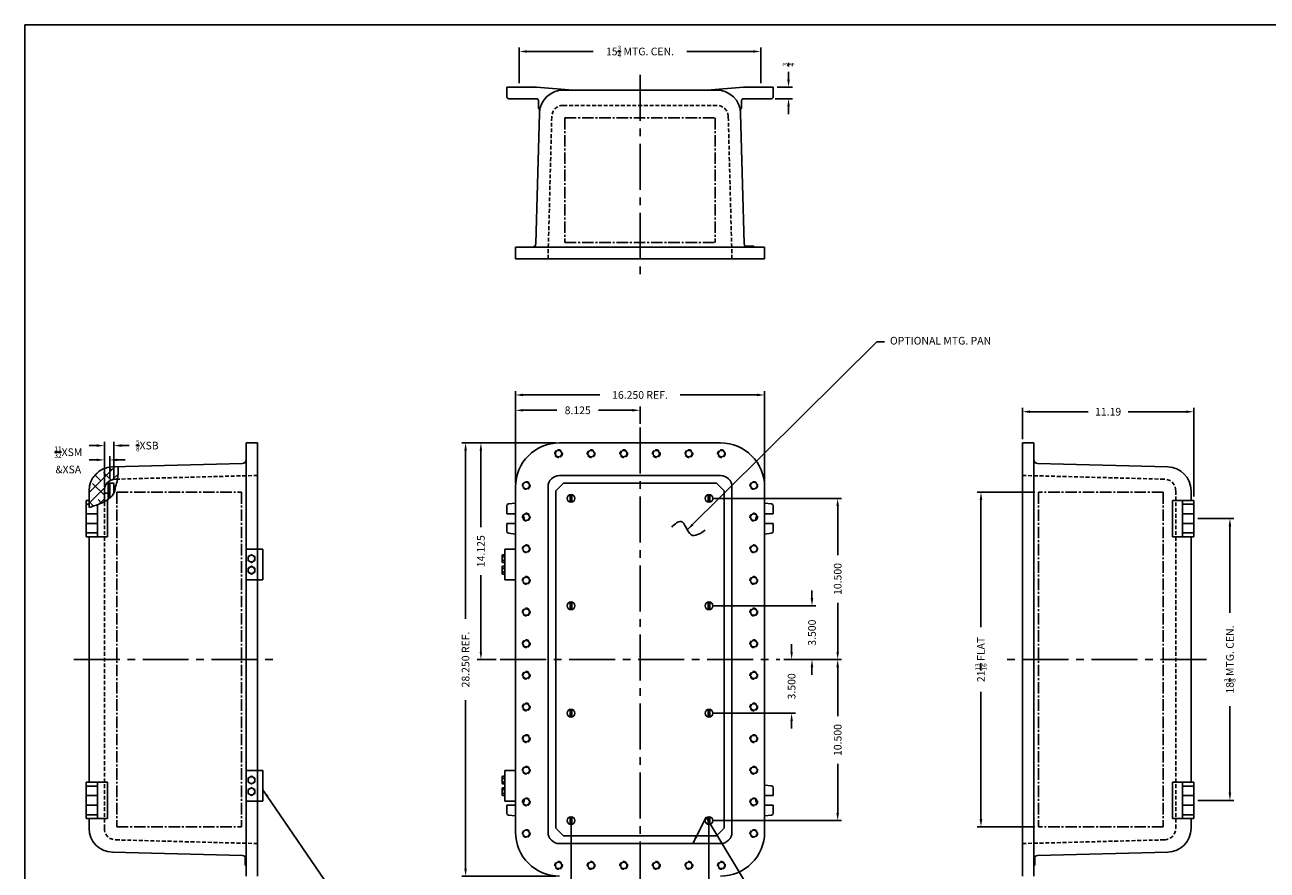
# Model space of a CAD drawing. Extents: x 0 to 126, y 0 to 83.
# Drawn here: x 0 to 81, y 28 to 83 of the extents above; entities that cross this region are included whole.
import ezdxf

# ---------------------------------------------------------------- set-up
doc = ezdxf.new("R2010")
doc.units = 0
doc.header["$MEASUREMENT"] = 0
for name, pattern in [('CENTER2', [1.125, 0.75, -0.125, 0.125, -0.125]), ('DASHED2', [0.375, 0.25, -0.125]), ('HIDDEN', [0.375, 0.25, -0.125])]:
    doc.linetypes.add(name, pattern=pattern)
doc.layers.get('0').update_dxf_attribs({"linetype": 'CONTINUOUS'})
doc.layers.get('DEFPOINTS').update_dxf_attribs({"linetype": 'CONTINUOUS'})
for name, color, linetype in [('AREA FLAT', 6, 'CENTER2'), ('CENTER', 1, 'CENTER2'), ('DIM', 3, 'CONTINUOUS'), ('DRILL', 5, 'CONTINUOUS'), ('DSIZE$0$BORDER', 170, 'CONTINUOUS'), ('HIDDEN', 2, 'HIDDEN'), ('HINGING', 7, 'CONTINUOUS'), ('MTG. PAN', 7, 'CONTINUOUS'), ('TAP', 4, 'DASHED2')]:
    doc.layers.add(name, color=color, linetype=linetype)
doc.styles.add('ROMANS', font='ROMANS.SHX')
doc.dimstyles.new('CAST$0', dxfattribs={"dimscale": 4, "dimtxt": 0.125, "dimasz": 0.125, "dimexe": 0.0625, "dimexo": 0.0625, "dimgap": 0.09, "dimtad": 0, "dimdec": 5, "dimzin": 4, "dimdsep": 46, "dimlunit": 5, "dimtxsty": 'ROMANS', "dimcen": 0.09, "dimadec": 0, "dimazin": 0, "dimtfac": 0.625, "dimtdec": 5, "dimtofl": 0, "dimtmove": 0, "dimatfit": 3, "dimfxl": 0, "dimtolj": 1, "dimtzin": 4, "dimarcsym": 0})
doc.dimstyles.new('MACH2', dxfattribs={"dimscale": 4, "dimtxt": 0.125, "dimasz": 0.125, "dimexe": 0.0625, "dimexo": 0.0625, "dimgap": 0.09, "dimtad": 0, "dimzin": 4, "dimdsep": 46, "dimtxsty": 'ROMANS', "dimcen": 0.09, "dimadec": 0, "dimazin": 0, "dimtfac": 0.625, "dimtofl": 0, "dimtmove": 0, "dimatfit": 3, "dimfxl": 0, "dimtolj": 1, "dimtzin": 4, "dimarcsym": 0})
doc.dimstyles.new('MACH2$0', dxfattribs={"dimscale": 4, "dimtxt": 0.125, "dimasz": 0.125, "dimexe": 0.0625, "dimexo": 0.0625, "dimgap": 0.09, "dimtad": 0, "dimzin": 4, "dimdsep": 46, "dimtxsty": 'ROMANS', "dimcen": 0.09, "dimadec": 0, "dimazin": 0, "dimtfac": 0.625, "dimtofl": 0, "dimtmove": 0, "dimatfit": 3, "dimfxl": 0, "dimtolj": 1, "dimtzin": 4, "dimarcsym": 0})
doc.dimstyles.new('MACH3$0', dxfattribs={"dimscale": 4, "dimtxt": 0.125, "dimasz": 0.125, "dimexe": 0.0625, "dimexo": 0.0625, "dimgap": 0.09, "dimtad": 0, "dimdec": 3, "dimzin": 4, "dimdsep": 46, "dimtxsty": 'ROMANS', "dimcen": 0.09, "dimadec": 0, "dimazin": 0, "dimtfac": 0.625, "dimtdec": 3, "dimtofl": 0, "dimtmove": 0, "dimatfit": 3, "dimfxl": 0, "dimtolj": 1, "dimtzin": 4, "dimarcsym": 0})
doc.dimstyles.new('MACH3$7', dxfattribs={"dimscale": 4, "dimtxt": 0.125, "dimasz": 0.125, "dimexe": 0.0625, "dimexo": 0.0625, "dimgap": 0.09, "dimtad": 0, "dimtih": 1, "dimtoh": 1, "dimdec": 3, "dimzin": 4, "dimdsep": 46, "dimtxsty": 'ROMANS', "dimcen": 0.09, "dimadec": 0, "dimazin": 0, "dimtfac": 0.625, "dimtdec": 3, "dimtofl": 0, "dimtmove": 0, "dimatfit": 3, "dimfxl": 0, "dimtolj": 1, "dimtzin": 4, "dimarcsym": 0})

# ---------------------------------------------------------------- blocks, each defined once
blk = doc.blocks.new('DSIZE')
at = {"layer": 'DSIZE$0$BORDER'}
for q in [(31.625, 20.688), (0, 0)]:
    blk.add_line((0, 20.688), q, dxfattribs=at)
blk = doc.blocks.new('*D2')
at = {"layer": 'DEFPOINTS', "color": 0}
for p in [(40.128, 57.622), (40.128, 56.5), (32.003, 52.625)]:
    blk.add_point(p, dxfattribs=at)
at = {"layer": 'DIM', "color": 0, "lineweight": -2}
for p, q in [((32.003, 52.875), (32.003, 57.872)), ((32.503, 57.622), (34.706, 57.622)), ((39.628, 57.622), (37.426, 57.622)), ((40.128, 56.75), (40.128, 57.872))]:
    blk.add_line(p, q, dxfattribs=at)
at = {"layer": 'DIM', "color": 0}
for points in [[(32.503, 57.706), (32.503, 57.539), (32.003, 57.622)], [(39.628, 57.706), (39.628, 57.539), (40.128, 57.622)]]:
    blk.add_solid(points, dxfattribs=at)
at = {"layer": 'DIM', "color": 0, "insert": (36.066, 57.622), "char_height": 0.5, "attachment_point": 5, "style": 'ROMANS'}
blk.add_mtext('\\A1;8.125', dxfattribs=at)
blk = doc.blocks.new('*D3')
at = {"layer": 'DEFPOINTS', "color": 0}
for p in [(48.253, 58.622), (32.003, 52.625), (48.253, 52.625)]:
    blk.add_point(p, dxfattribs=at)
at = {"layer": 'DIM', "color": 0, "lineweight": -2}
for p, q in [((32.003, 52.875), (32.003, 58.872)), ((32.503, 58.622), (37.518, 58.622)), ((47.753, 58.622), (42.738, 58.622)), ((48.253, 52.875), (48.253, 58.872))]:
    blk.add_line(p, q, dxfattribs=at)
at = {"layer": 'DIM', "color": 0}
for points in [[(32.503, 58.706), (32.503, 58.539), (32.003, 58.622)], [(47.753, 58.706), (47.753, 58.539), (48.253, 58.622)]]:
    blk.add_solid(points, dxfattribs=at)
at = {"layer": 'DIM', "color": 0, "insert": (40.128, 58.622), "char_height": 0.5, "attachment_point": 5, "style": 'ROMANS'}
blk.add_mtext('\\A1;{16.250 REF.}', dxfattribs=at)
blk = doc.blocks.new('*D4')
at = {"layer": 'DEFPOINTS', "color": 0}
for p in [(34.878, 55.5), (29.749, 41.375), (31.003, 41.375)]:
    blk.add_point(p, dxfattribs=at)
at = {"layer": 'DIM', "color": 0, "lineweight": -2}
for p, q in [((34.628, 55.5), (29.499, 55.5)), ((29.749, 55), (29.749, 50)), ((29.749, 41.875), (29.749, 46.875)), ((30.753, 41.375), (29.499, 41.375))]:
    blk.add_line(p, q, dxfattribs=at)
at = {"layer": 'DIM', "color": 0}
for points in [[(29.666, 55), (29.832, 55), (29.749, 55.5)], [(29.666, 41.875), (29.832, 41.875), (29.749, 41.375)]]:
    blk.add_solid(points, dxfattribs=at)
at = {"layer": 'DIM', "color": 0, "insert": (29.749, 48.438), "char_height": 0.5, "attachment_point": 5, "rotation": 90, "style": 'ROMANS'}
blk.add_mtext('\\A1;14.125', dxfattribs=at)
blk = doc.blocks.new('*D5')
at = {"layer": 'DEFPOINTS', "color": 0}
for p in [(28.749, 55.5), (34.878, 55.5), (34.878, 27.25)]:
    blk.add_point(p, dxfattribs=at)
at = {"layer": 'DIM', "color": 0, "lineweight": -2}
for p, q in [((34.628, 55.5), (28.499, 55.5)), ((28.749, 55), (28.749, 44.021)), ((28.749, 27.75), (28.749, 38.729)), ((34.628, 27.25), (28.499, 27.25))]:
    blk.add_line(p, q, dxfattribs=at)
at = {"layer": 'DIM', "color": 0}
for points in [[(28.666, 55), (28.832, 55), (28.749, 55.5)], [(28.666, 27.75), (28.832, 27.75), (28.749, 27.25)]]:
    blk.add_solid(points, dxfattribs=at)
at = {"layer": 'DIM', "color": 0, "insert": (28.749, 41.375), "char_height": 0.5, "attachment_point": 5, "rotation": 90, "style": 'ROMANS'}
blk.add_mtext('\\A1;{28.250 REF.}', dxfattribs=at)
blk = doc.blocks.new('*D9')
at = {"layer": 'DEFPOINTS', "color": 0}
for p in [(49.253, 41.375), (44.628, 37.875), (50.018, 37.875)]:
    blk.add_point(p, dxfattribs=at)
at = {"layer": 'MTG. PAN', "color": 0, "lineweight": -2}
for p, q in [((50.018, 41.875), (50.018, 42.375)), ((49.503, 41.375), (50.268, 41.375)), ((44.878, 37.875), (50.268, 37.875)), ((50.018, 37.375), (50.018, 36.875))]:
    blk.add_line(p, q, dxfattribs=at)
at = {"layer": 'MTG. PAN', "color": 0}
for points in [[(49.935, 41.875), (50.101, 41.875), (50.018, 41.375)], [(49.935, 37.375), (50.101, 37.375), (50.018, 37.875)]]:
    blk.add_solid(points, dxfattribs=at)
at = {"layer": 'MTG. PAN', "color": 0, "insert": (50.018, 39.625), "char_height": 0.5, "attachment_point": 5, "rotation": 90, "style": 'ROMANS'}
blk.add_mtext('\\A1;3.500', dxfattribs=at)
blk = doc.blocks.new('*D10')
at = {"layer": 'DEFPOINTS', "color": 0}
for p in [(44.628, 51.875), (53.023, 51.875), (49.253, 41.375)]:
    blk.add_point(p, dxfattribs=at)
at = {"layer": 'MTG. PAN', "color": 0, "lineweight": -2}
for p, q in [((44.878, 51.875), (53.273, 51.875)), ((53.023, 51.375), (53.023, 48.187)), ((53.023, 41.875), (53.023, 45.063)), ((49.503, 41.375), (53.273, 41.375))]:
    blk.add_line(p, q, dxfattribs=at)
at = {"layer": 'MTG. PAN', "color": 0}
for points in [[(52.939, 51.375), (53.106, 51.375), (53.023, 51.875)], [(52.939, 41.875), (53.106, 41.875), (53.023, 41.375)]]:
    blk.add_solid(points, dxfattribs=at)
at = {"layer": 'MTG. PAN', "color": 0, "insert": (53.023, 46.625), "char_height": 0.5, "attachment_point": 5, "rotation": 90, "style": 'ROMANS'}
blk.add_mtext('\\A1;10.500', dxfattribs=at)
blk = doc.blocks.new('*D11')
at = {"layer": 'DEFPOINTS', "color": 0}
for p in [(44.628, 44.875), (51.346, 44.875), (49.253, 41.375)]:
    blk.add_point(p, dxfattribs=at)
at = {"layer": 'MTG. PAN', "color": 0, "lineweight": -2}
for p, q in [((51.346, 45.375), (51.346, 45.875)), ((44.878, 44.875), (51.596, 44.875)), ((49.503, 41.375), (51.596, 41.375)), ((51.346, 40.875), (51.346, 40.375))]:
    blk.add_line(p, q, dxfattribs=at)
at = {"layer": 'MTG. PAN', "color": 0}
for points in [[(51.263, 45.375), (51.429, 45.375), (51.346, 44.875)], [(51.263, 40.875), (51.429, 40.875), (51.346, 41.375)]]:
    blk.add_solid(points, dxfattribs=at)
at = {"layer": 'MTG. PAN', "color": 0, "insert": (51.346, 43.125), "char_height": 0.5, "attachment_point": 5, "rotation": 90, "style": 'ROMANS'}
blk.add_mtext('\\A1;3.500', dxfattribs=at)
blk = doc.blocks.new('*D12')
at = {"layer": 'DEFPOINTS', "color": 0}
for p in [(44.628, 30.875), (40.128, 26.25), (44.628, 25.393)]:
    blk.add_point(p, dxfattribs=at)
at = {"layer": 'MTG. PAN', "color": 0, "lineweight": -2}
for p, q in [((44.628, 30.625), (44.628, 25.143)), ((40.128, 26), (40.128, 25.143)), ((40.628, 25.393), (41.018, 25.393)), ((44.128, 25.393), (43.738, 25.393))]:
    blk.add_line(p, q, dxfattribs=at)
at = {"layer": 'MTG. PAN', "color": 0}
for points in [[(40.628, 25.476), (40.628, 25.31), (40.128, 25.393)], [(44.128, 25.476), (44.128, 25.31), (44.628, 25.393)]]:
    blk.add_solid(points, dxfattribs=at)
at = {"layer": 'MTG. PAN', "color": 0, "insert": (42.378, 25.393), "char_height": 0.5, "attachment_point": 5, "style": 'ROMANS'}
blk.add_mtext('\\A1;4.500', dxfattribs=at)
blk = doc.blocks.new('*D13')
at = {"layer": 'DEFPOINTS', "color": 0}
for p in [(35.628, 30.875), (40.128, 26.25), (35.628, 25.393)]:
    blk.add_point(p, dxfattribs=at)
at = {"layer": 'MTG. PAN', "color": 0, "lineweight": -2}
for p, q in [((35.628, 30.625), (35.628, 25.143)), ((40.128, 26), (40.128, 25.143)), ((36.128, 25.393), (36.518, 25.393)), ((39.628, 25.393), (39.238, 25.393))]:
    blk.add_line(p, q, dxfattribs=at)
at = {"layer": 'MTG. PAN', "color": 0}
for points in [[(36.128, 25.476), (36.128, 25.31), (35.628, 25.393)], [(39.628, 25.476), (39.628, 25.31), (40.128, 25.393)]]:
    blk.add_solid(points, dxfattribs=at)
at = {"layer": 'MTG. PAN', "color": 0, "insert": (37.878, 25.393), "char_height": 0.5, "attachment_point": 5, "style": 'ROMANS'}
blk.add_mtext('\\A1;4.500', dxfattribs=at)
blk = doc.blocks.new('*D14')
at = {"layer": 'DEFPOINTS', "color": 0}
for p in [(49.253, 41.375), (44.628, 30.875), (53.023, 30.875)]:
    blk.add_point(p, dxfattribs=at)
at = {"layer": 'MTG. PAN', "color": 0, "lineweight": -2}
for p, q in [((49.503, 41.375), (53.273, 41.375)), ((53.023, 40.875), (53.023, 37.687)), ((53.023, 31.375), (53.023, 34.563)), ((44.878, 30.875), (53.273, 30.875))]:
    blk.add_line(p, q, dxfattribs=at)
at = {"layer": 'MTG. PAN', "color": 0}
for points in [[(52.939, 40.875), (53.106, 40.875), (53.023, 41.375)], [(52.939, 31.375), (53.106, 31.375), (53.023, 30.875)]]:
    blk.add_solid(points, dxfattribs=at)
at = {"layer": 'MTG. PAN', "color": 0, "insert": (53.023, 36.125), "char_height": 0.5, "attachment_point": 5, "rotation": 90, "style": 'ROMANS'}
blk.add_mtext('\\A1;10.500', dxfattribs=at)
blk = doc.blocks.new('*D18')
at = {"layer": 'DEFPOINTS', "color": 0}
for p in [(76.259, 50.562), (78.61, 50.562), (76.259, 32.188)]:
    blk.add_point(p, dxfattribs=at)
at = {"layer": 'DIM', "color": 0, "lineweight": -2}
for p, q in [((76.509, 50.562), (78.86, 50.562)), ((78.61, 50.062), (78.61, 44.421)), ((78.61, 32.688), (78.61, 38.329)), ((76.509, 32.188), (78.86, 32.188))]:
    blk.add_line(p, q, dxfattribs=at)
at = {"layer": 'DIM', "color": 0}
for points in [[(78.527, 50.062), (78.694, 50.062), (78.61, 50.562)], [(78.527, 32.688), (78.694, 32.688), (78.61, 32.188)]]:
    blk.add_solid(points, dxfattribs=at)
at = {"layer": 'DIM', "color": 0, "insert": (78.61, 41.375), "char_height": 0.5, "attachment_point": 5, "rotation": 90, "style": 'ROMANS'}
blk.add_mtext('\\A1;18{\\H0.625000x;\\S3/8;} MTG. CEN.', dxfattribs=at)
blk = doc.blocks.new('*D19')
at = {"layer": 'AREA FLAT', "color": 0, "linetype": 'Continuous', "lineweight": -2}
for p, q in [((65.884, 52.281), (62.121, 52.281)), ((62.371, 51.781), (62.371, 43.488)), ((62.371, 30.969), (62.371, 39.262)), ((65.884, 30.469), (62.121, 30.469))]:
    blk.add_line(p, q, dxfattribs=at)
at = {"layer": 'AREA FLAT', "color": 0, "linetype": 'Continuous'}
for points in [[(62.288, 51.781), (62.455, 51.781), (62.371, 52.281)], [(62.288, 30.969), (62.455, 30.969), (62.371, 30.469)]]:
    blk.add_solid(points, dxfattribs=at)
at = {"layer": 'DEFPOINTS', "color": 0, "linetype": 'Continuous'}
for p in [(62.371, 52.281), (66.134, 52.281), (66.134, 30.469)]:
    blk.add_point(p, dxfattribs=at)
at = {"layer": 'AREA FLAT', "color": 0, "linetype": 'Continuous', "insert": (62.371, 41.375), "char_height": 0.5, "attachment_point": 5, "rotation": 90, "style": 'ROMANS'}
blk.add_mtext('\\A1;21{\\H0.625000x;\\S13/16;} FLAT', dxfattribs=at)
blk = doc.blocks.new('*D20')
at = {"layer": 'DEFPOINTS', "color": 0}
for p in [(76.259, 57.528), (65.071, 55.5), (76.259, 51.75)]:
    blk.add_point(p, dxfattribs=at)
at = {"layer": 'DIM', "color": 0, "lineweight": -2}
for p, q in [((65.071, 55.75), (65.071, 57.778)), ((76.259, 52), (76.259, 57.778)), ((65.571, 57.528), (69.352, 57.528)), ((75.759, 57.528), (71.977, 57.528))]:
    blk.add_line(p, q, dxfattribs=at)
at = {"layer": 'DIM', "color": 0}
for points in [[(65.571, 57.612), (65.571, 57.445), (65.071, 57.528)], [(75.759, 57.612), (75.759, 57.445), (76.259, 57.528)]]:
    blk.add_solid(points, dxfattribs=at)
at = {"layer": 'DIM', "color": 0, "insert": (70.665, 57.528), "char_height": 0.5, "attachment_point": 5, "style": 'ROMANS'}
blk.add_mtext('\\A1;11.19', dxfattribs=at)
blk = doc.blocks.new('*D21')
at = {"layer": 'DEFPOINTS', "color": 0}
for p in [(48.003, 81.014), (32.253, 78.688), (48.003, 78.688)]:
    blk.add_point(p, dxfattribs=at)
at = {"layer": 'DIM', "color": 0, "lineweight": -2}
for p, q in [((32.253, 78.938), (32.253, 81.264)), ((48.003, 78.938), (48.003, 81.264)), ((32.753, 81.014), (37.075, 81.014)), ((47.503, 81.014), (43.182, 81.014))]:
    blk.add_line(p, q, dxfattribs=at)
at = {"layer": 'DIM', "color": 0}
for points in [[(32.753, 81.097), (32.753, 80.931), (32.253, 81.014)], [(47.503, 81.097), (47.503, 80.931), (48.003, 81.014)]]:
    blk.add_solid(points, dxfattribs=at)
at = {"layer": 'DIM', "color": 0, "insert": (40.128, 81.014), "char_height": 0.5, "attachment_point": 5, "style": 'ROMANS'}
blk.add_mtext('\\A1;15{\\H0.625000x;\\S3/4;} MTG. CEN.', dxfattribs=at)
blk = doc.blocks.new('*D22')
at = {"layer": 'DEFPOINTS', "color": 0}
for p in [(48.816, 78.688), (49.817, 78.688), (48.691, 77.938)]:
    blk.add_point(p, dxfattribs=at)
at = {"layer": 'DIM', "color": 0, "lineweight": -2}
for p, q in [((49.817, 79.188), (49.817, 79.688)), ((49.066, 78.688), (50.067, 78.688)), ((48.941, 77.938), (50.067, 77.938)), ((49.817, 77.438), (49.817, 76.938))]:
    blk.add_line(p, q, dxfattribs=at)
at = {"layer": 'DIM', "color": 0}
for points in [[(49.734, 79.188), (49.9, 79.188), (49.817, 78.688)], [(49.734, 77.438), (49.9, 77.438), (49.817, 77.938)]]:
    blk.add_solid(points, dxfattribs=at)
at = {"layer": 'DIM', "color": 0, "insert": (49.817, 80.159), "char_height": 0.5, "attachment_point": 5, "rotation": 90, "style": 'ROMANS'}
blk.add_mtext('\\A1;{\\H0.625000x;\\S3/4;}', dxfattribs=at)
blk = doc.blocks.new('*D23')
at = {"layer": 'DEFPOINTS', "color": 0}
for p in [(5.542, 54.388), (5.542, 52.875), (5.186, 52.383)]:
    blk.add_point(p, dxfattribs=at)
at = {"layer": 'MTG. PAN', "color": 0, "lineweight": -2}
for p, q in [((4.686, 54.388), (4.186, 54.388)), ((5.186, 52.633), (5.186, 54.638)), ((5.542, 53.125), (5.542, 54.638)), ((6.042, 54.388), (6.542, 54.388))]:
    blk.add_line(p, q, dxfattribs=at)
at = {"layer": 'MTG. PAN', "color": 0}
for points in [[(4.686, 54.472), (4.686, 54.305), (5.186, 54.388)], [(6.042, 54.472), (6.042, 54.305), (5.542, 54.388)]]:
    blk.add_solid(points, dxfattribs=at)
at = {"layer": 'MTG. PAN', "color": 0, "insert": (2.836, 54.388), "char_height": 0.5, "attachment_point": 5, "style": 'ROMANS'}
blk.add_mtext('\\A1;{\\H0.625000x;\\S11/32;}XSM\\P&XSA', dxfattribs=at)
blk = doc.blocks.new('*D24')
at = {"layer": 'DEFPOINTS', "color": 0}
for p in [(5.811, 55.321), (5.811, 52.875), (5.186, 52.383)]:
    blk.add_point(p, dxfattribs=at)
at = {"layer": 'MTG. PAN', "color": 0, "lineweight": -2}
for p, q in [((4.686, 55.321), (4.186, 55.321)), ((5.186, 52.633), (5.186, 55.571)), ((5.811, 53.125), (5.811, 55.571)), ((6.311, 55.321), (6.811, 55.321))]:
    blk.add_line(p, q, dxfattribs=at)
at = {"layer": 'MTG. PAN', "color": 0}
for points in [[(4.686, 55.405), (4.686, 55.238), (5.186, 55.321)], [(6.311, 55.405), (6.311, 55.238), (5.811, 55.321)]]:
    blk.add_solid(points, dxfattribs=at)
at = {"layer": 'MTG. PAN', "color": 0, "insert": (7.988, 55.321), "char_height": 0.5, "attachment_point": 5, "style": 'ROMANS'}
blk.add_mtext('\\A1;{\\H0.625000x;\\S5/8;}XSB', dxfattribs=at)

msp = doc.modelspace()

# ---------------------------------------------------------------- hatches: boundary and pattern name
at = {"layer": 'AREA FLAT'}
h = msp.add_hatch(dxfattribs=at)
h.set_pattern_fill('ANSI38', color=256, scale=4, style=0)
edge = h.paths.add_edge_path()
edge.add_line((5.916226, 53.132266), (6.04967, 53.13576))
edge.add_spline(control_points=[(6.04967, 53.13576), (6.081363, 53.304669), (6.10363, 53.578059), (6.092398, 53.849437), (6.088254, 53.949549)], knot_values=[2.854397464, 2.854397464, 2.854397464, 2.854397464, 3.36883809, 3.669552867, 3.669552867, 3.669552867, 3.669552867], degree=3, periodic=0)
edge.add_line((6.088254, 53.949549), (5.707457, 53.939578))
edge.add_arc((5.748359, 52.377613), 1.5625, 91.5, 180)
edge.add_line((4.185859, 52.377613), (4.185859, 51.291222))
edge.add_spline(control_points=[(4.185859, 51.291222), (4.402335, 51.352391), (4.745683, 51.449411), (5.070649, 51.596549), (5.185859, 51.660447)], knot_values=[0, 0, 0, 0, 0.673574682, 1.068344097, 1.068344097, 1.068344097, 1.068344097], degree=3, periodic=0)
edge.add_line((5.185859, 51.660447), (5.185859, 52.382523))
edge.add_arc((5.935859, 52.382523), 0.75, 91.5, 180, ccw=False)

# ---------------------------------------------------------------- linework, layer by layer
for p, q in [((31.440937, 78.6875), (31.440937, 78.0625)), ((33.378437, 78.6875), (31.440937, 78.6875)), ((33.378437, 78.6875), (35.753437, 78.5)), ((46.878437, 78.6875), (44.503437, 78.5)), ((46.878437, 78.6875), (48.815937, 78.6875)), ((48.815937, 78.6875), (48.815937, 78.0625)), ((33.378437, 77.9375), (31.565937, 77.9375)), ((33.503437, 77.8125), (33.503437, 77.303532)), ((45.13105, 78.5), (35.125824, 78.5)), ((46.753437, 77.8125), (46.753437, 77.303532)), ((46.878437, 77.9375), (48.690937, 77.9375)), ((33.341673, 68.493456), (33.563859, 76.978401)), ((46.915201, 68.493456), (46.693015, 76.978401)), ((32.003437, 67.5), (32.003437, 68.25)), ((48.253437, 68.25), (32.003437, 68.25)), ((47.543952, 68.3125), (46.999756, 68.3125)), ((47.543952, 68.25), (47.543952, 68.3125)), ((48.253437, 67.5), (48.253437, 68.25)), ((48.253437, 67.5), (32.003437, 67.5)), ((15.185859, 55.5), (14.435859, 55.5)), ((14.435859, 27.25), (14.435859, 55.5)), ((15.185859, 27.25), (15.185859, 55.5)), ((45.378437, 55.5), (34.878437, 55.5)), ((65.071015, 27.25), (65.071015, 55.5)), ((65.071015, 55.5), (65.821015, 55.5)), ((65.821015, 27.25), (65.821015, 55.5)), ((14.192403, 54.161764), (5.707457, 53.939578)), ((66.064471, 54.161764), (74.549417, 53.939578)), ((5.916226, 53.132266), (6.04967, 53.13576)), ((45.378437, 53.375), (34.878437, 53.375)), ((4.185859, 51.291222), (4.185859, 52.377613)), ((5.185859, 51.660447), (5.185859, 52.382523)), ((32.003437, 30.125), (32.003437, 52.625)), ((34.128437, 30.125), (34.128437, 52.625)), ((46.128437, 30.125), (46.128437, 52.625)), ((48.253437, 30.125), (48.253437, 52.625)), ((76.071015, 51.75), (76.071015, 52.377613)), ((3.998359, 49.375), (3.998359, 51.75)), ((4.185859, 51.75), (3.998359, 51.75)), ((4.185859, 51.5), (3.998359, 51.5)), ((4.748359, 49.375), (4.748359, 51.464829)), ((5.382327, 51.75), (5.334062, 51.75)), ((5.382327, 49.375), (5.382327, 51.75)), ((31.440937, 51.389237), (31.440937, 50.875)), ((32.003437, 51.568182), (31.550896, 51.513328)), ((48.253437, 51.568182), (48.705979, 51.513328)), ((48.815937, 51.389237), (48.815937, 50.875)), ((74.874548, 49.375), (74.874548, 51.75)), ((74.874548, 51.75), (76.258515, 51.75)), ((75.508515, 49.375), (75.508515, 51.75)), ((75.508515, 51.5), (76.258515, 51.5)), ((76.258515, 49.375), (76.258515, 51.75)), ((4.748359, 50.875), (3.998359, 50.875)), ((4.748359, 50.25), (3.998359, 50.25)), ((32.003437, 50.875), (31.440937, 50.875)), ((31.440937, 50.25), (31.440937, 49.735763)), ((32.003437, 50.25), (31.440937, 50.25)), ((48.253437, 50.875), (48.815937, 50.875)), ((48.253437, 50.25), (48.815937, 50.25)), ((48.815937, 50.25), (48.815937, 49.735763)), ((75.508515, 50.875), (76.258515, 50.875)), ((75.508515, 50.25), (76.258515, 50.25)), ((4.748359, 49.625), (3.998359, 49.625)), ((32.003437, 49.556818), (31.550896, 49.611672)), ((48.253437, 49.556818), (48.705979, 49.611672)), ((75.508515, 49.625), (76.258515, 49.625)), ((5.382327, 49.375), (3.998359, 49.375)), ((4.185859, 33.375), (4.185859, 49.375)), ((74.874548, 49.375), (76.258515, 49.375)), ((76.071015, 33.375), (76.071015, 49.375)), ((3.998359, 33.375), (3.998359, 31)), ((5.382327, 33.375), (3.998359, 33.375)), ((4.748359, 33.375), (4.748359, 31)), ((5.382327, 33.375), (5.382327, 31)), ((74.874548, 33.375), (76.258515, 33.375)), ((74.874548, 33.375), (74.874548, 31)), ((75.508515, 33.375), (75.508515, 31)), ((76.258515, 33.375), (76.258515, 31)), ((4.748359, 33.125), (3.998359, 33.125)), ((4.748359, 32.5), (3.998359, 32.5)), ((48.253437, 33.193182), (48.705979, 33.138328)), ((48.253437, 32.5), (48.815937, 32.5)), ((48.815937, 32.5), (48.815937, 33.014237)), ((75.508515, 33.125), (76.258515, 33.125)), ((75.508515, 32.5), (76.258515, 32.5)), ((4.748359, 31.875), (3.998359, 31.875)), ((32.003437, 31.875), (31.440937, 31.875)), ((31.440937, 31.360763), (31.440937, 31.875)), ((48.253437, 31.875), (48.815937, 31.875)), ((48.815937, 31.360763), (48.815937, 31.875)), ((75.508515, 31.875), (76.258515, 31.875)), ((4.748359, 31.25), (3.998359, 31.25)), ((5.382327, 31), (3.998359, 31)), ((4.185859, 30.372387), (4.185859, 31)), ((32.003437, 31.181818), (31.550896, 31.236672)), ((48.253437, 31.181818), (48.705979, 31.236672)), ((74.874548, 31), (76.258515, 31)), ((75.508515, 31.25), (76.258515, 31.25)), ((76.071015, 30.372387), (76.071015, 31)), ((45.378437, 29.375), (34.878437, 29.375)), ((14.192403, 28.588236), (5.707457, 28.810422)), ((14.373359, 27.959485), (14.373359, 28.503681)), ((14.38473, 28.489816), (14.373359, 28.489816)), ((65.872144, 28.489816), (65.883515, 28.489816)), ((65.883515, 27.959485), (65.883515, 28.503681)), ((66.064471, 28.588236), (74.549417, 28.810422)), ((14.435859, 27.959485), (14.373359, 27.959485)), ((65.821015, 27.959485), (65.883515, 27.959485))]:
    msp.add_line(p, q)
for centre, radius, start, end in [((31.565937, 78.0625), 0.125, 180, 270), ((33.378437, 77.8125), 0.125, 0, 90), ((35.125824, 76.9375), 1.5625, 90, 178.5), ((45.13105, 76.9375), 1.5625, 1.5, 90), ((46.878437, 77.8125), 0.125, 90, 180), ((48.690937, 78.0625), 0.125, 270, 0), ((33.456945, 77.1875), 0.125, 351.53965496, 68.16492942), ((46.799929, 77.1875), 0.125, 111.83507058, 188.46034504), ((33.091759, 68.5), 0.25, 270, 358.5), ((47.165115, 68.5), 0.25, 181.5, 270), ((34.878437, 52.625), 2.875, 90, 180), ((45.378437, 52.625), 2.875, 0, 90), ((14.185859, 54.411678), 0.25, 271.5, 0), ((66.071015, 54.411678), 0.25, 180, 268.5), ((5.748359, 52.377613), 1.5625, 91.5, 180), ((74.508515, 52.377613), 1.5625, 0, 88.5), ((5.935859, 52.382523), 0.75, 91.5, 180), ((34.878437, 52.625), 0.75, 90, 180), ((45.378437, 52.625), 0.75, 0, 90), ((31.565937, 51.389237), 0.125, 96.91122712, 180), ((48.690937, 51.389237), 0.125, 0, 83.08877288), ((32.253437, 50.5625), 0.3125, 351.23298114, 32.14575721), ((48.003437, 50.5625), 0.3125, 147.85424279, 188.76701886), ((31.565937, 49.735763), 0.125, 180, 263.08877288), ((48.690937, 49.735763), 0.125, 276.91122712, 0), ((48.690937, 33.014237), 0.125, 0, 83.08877288), ((32.253437, 32.1875), 0.3125, 327.85424279, 8.76701886), ((48.003437, 32.1875), 0.3125, 171.23298114, 212.14575721), ((31.565937, 31.360763), 0.125, 180, 263.08877288), ((48.690937, 31.360763), 0.125, 276.91122712, 0), ((5.748359, 30.372387), 1.5625, 180, 268.5), ((34.878437, 30.125), 2.875, 180, 270), ((34.878437, 30.125), 0.75, 180, 270), ((45.378437, 30.125), 2.875, 270, 360), ((45.378437, 30.125), 0.75, 270, 0), ((74.508515, 30.372387), 1.5625, 271.5, 0), ((14.185859, 28.338322), 0.25, 0, 88.5), ((66.071015, 28.338322), 0.25, 91.5, 180)]:
    msp.add_arc(centre, radius, start, end)
msp.add_spline([(4.185859, 51.291222), (4.827979, 51.494653), (5.605567, 51.96411), (5.871721, 52.365756), (5.897815, 52.532674), (6.012626, 52.970834), (6.096126, 53.648938), (6.088254, 53.949549)], degree=3)
for p, q in [((35.222187, 76.6875), (45.034687, 76.6875)), ((35.222187, 76.6875), (35.222187, 68.5625)), ((45.034687, 76.6875), (45.034687, 68.5625)), ((35.222187, 68.5625), (45.034687, 68.5625)), ((5.998359, 52.28125), (5.998359, 30.46875)), ((5.998359, 52.28125), (14.123359, 52.28125)), ((14.123359, 52.28125), (14.123359, 30.46875)), ((66.133515, 52.28125), (66.133515, 30.46875)), ((74.258515, 52.28125), (66.133515, 52.28125)), ((74.258515, 52.28125), (74.258515, 30.46875)), ((5.998359, 30.46875), (14.123359, 30.46875)), ((74.258515, 30.46875), (66.133515, 30.46875))]:
    msp.add_line(p, q, dxfattribs=at)
at = {"layer": 'CENTER', "ltscale": 4}
for p, q in [((40.128437, 79.5), (40.128437, 66.5)), ((40.128437, 56.5), (40.128437, 26.25)), ((3.185859, 41.375), (16.185859, 41.375)), ((31.003437, 41.375), (49.253437, 41.375)), ((77.071015, 41.375), (64.071015, 41.375))]:
    msp.add_line(p, q, dxfattribs=at)
at = {"layer": 'DRILL'}
for centre in [(34.815937, 54.796875), (36.940937, 54.796875), (39.065937, 54.796875), (41.190937, 54.796875), (43.315937, 54.796875), (45.440937, 54.796875), (32.706562, 52.71875), (47.550312, 52.71875), (32.706562, 50.65625), (47.550312, 50.65625), (32.706562, 48.59375), (47.550312, 48.59375), (32.706562, 46.53125), (47.550312, 46.53125), (32.706562, 44.46875), (47.550312, 44.46875), (32.706562, 42.40625), (47.550312, 42.40625), (32.706562, 40.34375), (47.550312, 40.34375), (32.706562, 38.28125), (47.550312, 38.28125), (32.706562, 36.21875), (47.550312, 36.21875), (32.706562, 34.15625), (47.550312, 34.15625), (32.706562, 32.09375), (47.550312, 32.09375), (32.706562, 30.03125), (47.550312, 30.03125), (34.815937, 27.953125), (36.940937, 27.953125), (39.065937, 27.953125), (41.190937, 27.953125), (43.315937, 27.953125), (45.440937, 27.953125)]:
    msp.add_circle(centre, 0.21095, dxfattribs=at)
at = {"layer": 'HIDDEN'}
for p, q in [((45.13596, 77.5), (35.120914, 77.5)), ((34.128437, 67.5), (34.371171, 76.769633)), ((46.128437, 67.5), (45.885703, 76.769633)), ((15.185859, 53.375), (6.04967, 53.13576)), ((65.071015, 53.375), (74.340648, 53.132266)), ((75.071015, 30.367477), (75.071015, 52.382523)), ((5.185859, 30.367477), (5.185859, 51.660447)), ((15.185859, 29.375), (5.916226, 29.617734)), ((65.071015, 29.375), (74.340648, 29.617734))]:
    msp.add_line(p, q, dxfattribs=at)
for centre, start, end in [((35.120914, 76.75), 90, 178.5), ((45.13596, 76.75), 1.5, 90), ((74.321015, 52.382523), 360, 88.5), ((5.935859, 30.367477), 180, 268.5), ((74.321015, 30.367477), 271.5, 360)]:
    msp.add_arc(centre, 0.75, start, end, dxfattribs=at)
at = {"layer": 'HINGING'}
for p, q in [((14.435859, 48.578), (15.529609, 48.578)), ((15.529609, 48.578), (15.529609, 46.578)), ((31.144062, 48.172759), (31.16369, 48.206755)), ((31.144062, 48.172759), (31.144062, 47.733241)), ((31.16369, 48.206755), (31.315937, 48.206755)), ((31.16369, 48.079878), (31.315937, 48.079878)), ((31.16369, 47.826122), (31.315937, 47.826122)), ((31.315937, 48.578), (31.315937, 46.578)), ((31.315937, 48.578), (32.003437, 48.578)), ((31.144062, 47.733241), (31.16369, 47.699245)), ((31.144062, 47.422759), (31.16369, 47.456755)), ((31.144062, 47.422759), (31.144062, 46.983241)), ((31.16369, 47.699245), (31.315937, 47.699245)), ((31.16369, 47.456755), (31.315937, 47.456755)), ((31.16369, 47.329878), (31.315937, 47.329878)), ((31.16369, 47.076122), (31.315937, 47.076122)), ((15.529609, 46.578), (14.435859, 46.578)), ((31.144062, 46.983241), (31.16369, 46.949245)), ((31.16369, 46.949245), (31.315937, 46.949245)), ((31.315937, 46.578), (32.003437, 46.578)), ((14.435859, 34.14), (15.529609, 34.14)), ((15.529609, 34.14), (15.529609, 32.14)), ((31.315937, 34.14), (32.003437, 34.14)), ((31.315937, 34.14), (31.315937, 32.14)), ((31.144062, 33.734759), (31.16369, 33.768755)), ((31.144062, 33.734759), (31.144062, 33.295241)), ((31.144062, 33.295241), (31.16369, 33.261245)), ((31.16369, 33.768755), (31.315937, 33.768755)), ((31.16369, 33.641878), (31.315937, 33.641878)), ((31.16369, 33.388122), (31.315937, 33.388122)), ((31.16369, 33.261245), (31.315937, 33.261245)), ((31.144062, 32.984759), (31.16369, 33.018755)), ((31.144062, 32.984759), (31.144062, 32.545241)), ((31.144062, 32.545241), (31.16369, 32.511245)), ((31.16369, 33.018755), (31.315937, 33.018755)), ((31.16369, 32.891878), (31.315937, 32.891878)), ((31.16369, 32.638122), (31.315937, 32.638122)), ((31.16369, 32.511245), (31.315937, 32.511245)), ((15.529609, 32.14), (14.435859, 32.14)), ((31.315937, 32.14), (32.003437, 32.14))]:
    msp.add_line(p, q, dxfattribs=at)
for points in [[(14.999617, 48.079878), (14.779859, 48.206755), (14.5601, 48.079878), (14.5601, 47.826122), (14.779859, 47.699245), (14.999617, 47.826122)], [(14.999617, 47.329878), (14.779859, 47.456755), (14.5601, 47.329878), (14.5601, 47.076122), (14.779859, 46.949245), (14.999617, 47.076122)], [(14.999617, 33.641878), (14.779859, 33.768755), (14.5601, 33.641878), (14.5601, 33.388122), (14.779859, 33.261245), (14.999617, 33.388122)], [(14.999617, 32.891878), (14.779859, 33.018755), (14.5601, 32.891878), (14.5601, 32.638122), (14.779859, 32.511245), (14.999617, 32.638122)]]:
    msp.add_lwpolyline(points, close=True, dxfattribs=at)
at = {"layer": 'HINGING', "const_width": 0.01}
for points in [[(14.589542, 48.062879), (14.695143, 48.001911)], [(14.779859, 47.733241), (14.779859, 47.855179)], [(14.970175, 48.062879), (14.864575, 48.001911)], [(14.589542, 47.312879), (14.695143, 47.251911)], [(14.779859, 46.983241), (14.779859, 47.105179)], [(14.970175, 47.312879), (14.864575, 47.251911)], [(14.589542, 33.624879), (14.695143, 33.563911)], [(14.779859, 33.295241), (14.779859, 33.417179)], [(14.970175, 33.624879), (14.864575, 33.563911)], [(14.589542, 32.874879), (14.695143, 32.813911)], [(14.779859, 32.545241), (14.779859, 32.667179)], [(14.970175, 32.874879), (14.864575, 32.813911)]]:
    msp.add_lwpolyline(points, dxfattribs=at)
at = {"layer": 'HINGING'}
for centre in [(14.779859, 47.953), (14.779859, 47.203), (14.779859, 33.515), (14.779859, 32.765)]:
    msp.add_circle(centre, 0.219759, dxfattribs=at)
for centre, radius, start, end in [((31.256395, 48.143316), 0.112333, 154.38424747, 214.38424747), ((31.563951, 47.953), 0.419889, 162.41204623, 197.58795377), ((31.256395, 47.762684), 0.112333, 145.61575253, 205.61575253), ((31.256395, 47.393316), 0.112333, 154.38424747, 214.38424747), ((31.563951, 47.203), 0.419889, 162.41204623, 197.58795377), ((31.256395, 47.012684), 0.112333, 145.61575253, 205.61575253), ((31.256395, 33.705316), 0.112333, 154.38424747, 214.38424747), ((31.563951, 33.515), 0.419889, 162.41204623, 197.58795377), ((31.256395, 33.324684), 0.112333, 145.61575253, 205.61575253), ((31.256395, 32.955316), 0.112333, 154.38424747, 214.38424747), ((31.563951, 32.765), 0.419889, 162.41204623, 197.58795377), ((31.256395, 32.574684), 0.112333, 145.61575253, 205.61575253)]:
    msp.add_arc(centre, radius, start, end, dxfattribs=at)
at = {"layer": 'MTG. PAN'}
for p, q in [((5.435859, 52.875), (5.435859, 51.821424)), ((5.810859, 52.875), (5.435859, 52.875)), ((5.541859, 52.875), (5.541859, 51.906557)), ((5.810859, 52.875), (5.810859, 52.21468)), ((35.128437, 52.875), (34.628437, 52.375)), ((35.128437, 52.875), (45.128437, 52.875)), ((45.128437, 52.875), (45.628437, 52.375)), ((5.435859, 52.21875), (5.185859, 52.21875)), ((34.628437, 52.375), (34.628437, 30.375)), ((45.628437, 52.375), (45.628437, 30.375)), ((35.128437, 29.875), (34.628437, 30.375)), ((45.628437, 30.375), (45.128437, 29.875)), ((35.128437, 29.875), (45.128437, 29.875))]:
    msp.add_line(p, q, dxfattribs=at)
at = {"layer": 'MTG. PAN', "ltscale": 2.5}
for p, q in [((35.580593, 51.629621), (35.580593, 52.120379)), ((35.680593, 51.630501), (35.680593, 52.119499)), ((44.576282, 51.630501), (44.576282, 52.119499)), ((44.676282, 51.629621), (44.676282, 52.120379)), ((35.580593, 44.629621), (35.580593, 45.120379)), ((35.680593, 44.630501), (35.680593, 45.119499)), ((44.576282, 44.630501), (44.576282, 45.119499)), ((44.676282, 44.629621), (44.676282, 45.120379)), ((35.580593, 38.120379), (35.580593, 37.629621)), ((35.680593, 38.119499), (35.680593, 37.630501)), ((44.576282, 38.119499), (44.576282, 37.630501)), ((44.676282, 38.120379), (44.676282, 37.629621)), ((35.580593, 31.120379), (35.580593, 30.629621)), ((35.680593, 31.119499), (35.680593, 30.630501)), ((44.576282, 31.119499), (44.576282, 30.630501)), ((44.676282, 31.120379), (44.676282, 30.629621))]:
    msp.add_line(p, q, dxfattribs=at)
at = {"layer": 'MTG. PAN'}
for centre in [(35.628437, 51.875), (44.628437, 51.875), (35.628437, 44.875), (44.628437, 44.875), (35.628437, 37.875), (44.628437, 37.875), (35.628437, 30.875), (44.628437, 30.875)]:
    msp.add_circle(centre, 0.25, dxfattribs=at)
msp.add_spline([(42.197202, 50.013121), (42.802551, 50.370944), (43.469671, 49.507234), (44.383873, 49.803363)], degree=3, dxfattribs=at)
at = {"layer": 'TAP'}
for centre in [(34.815937, 54.796875), (36.940937, 54.796875), (39.065937, 54.796875), (41.190937, 54.796875), (43.315937, 54.796875), (45.440937, 54.796875), (32.706562, 52.71875), (47.550312, 52.71875), (32.706562, 50.65625), (47.550312, 50.65625), (32.706562, 48.59375), (47.550312, 48.59375), (32.706562, 46.53125), (47.550312, 46.53125), (32.706562, 44.46875), (47.550312, 44.46875), (32.706562, 42.40625), (47.550312, 42.40625), (32.706562, 40.34375), (47.550312, 40.34375), (32.706562, 38.28125), (47.550312, 38.28125), (32.706562, 36.21875), (47.550312, 36.21875), (32.706562, 34.15625), (47.550312, 34.15625), (32.706562, 32.09375), (47.550312, 32.09375), (32.706562, 30.03125), (47.550312, 30.03125), (34.815937, 27.953125), (36.940937, 27.953125), (39.065937, 27.953125), (41.190937, 27.953125), (43.315937, 27.953125), (45.440937, 27.953125)]:
    msp.add_circle(centre, 0.25, dxfattribs=at)

# ---------------------------------------------------------------- block references
at = {"xscale": 4, "yscale": 4, "zscale": 4}
msp.add_blockref('DSIZE', (0, 0), dxfattribs=at)

# ---------------------------------------------------------------- texts
at = {"layer": 'MTG. PAN', "insert": (56.434396, 62.093678), "char_height": 0.5, "attachment_point": 4, "style": 'ROMANS'}
msp.add_mtext('OPTIONAL MTG. PAN', dxfattribs=at)

# ---------------------------------------------------------------- dimensions: what is measured, and where the dimension line sits
at = {"layer": 'AREA FLAT', "linetype": 'Continuous'}
dim = msp.add_linear_dim(base=(62.371291, 52.28125), p1=(66.133515, 30.46875), p2=(66.133515, 52.28125), angle=90, text='<> FLAT', dimstyle='CAST$0', dxfattribs=at)
dim.commit()
dim.dimension.update_dxf_attribs({"geometry": '*D19', "text_midpoint": (62.371291, 41.375)})
at = {"layer": 'DIM'}
dim = msp.add_linear_dim(base=(48.003437, 81.013872), p1=(32.253437, 78.6875), p2=(48.003437, 78.6875), text='<> MTG. CEN.', dimstyle='CAST$0', dxfattribs=at)
dim.commit()
dim.dimension.update_dxf_attribs({"geometry": '*D21', "text_midpoint": (40.128437, 81.013872)})
dim = msp.add_linear_dim(base=(49.817096, 78.6875), p1=(48.690937, 77.9375), p2=(48.815937, 78.6875), angle=90, dimstyle='CAST$0', dxfattribs=at)
dim.commit()
dim.dimension.update_dxf_attribs({"geometry": '*D22', "text_midpoint": (49.817096, 80.159107)})
for base, p1, p2, angle, picture, middle in [((48.253437, 58.622455), (32.003437, 52.625), (48.253437, 52.625), 180, '*D3', (40.128437, 58.622455)), ((28.749159, 55.5), (34.878437, 27.25), (34.878437, 55.5), 270, '*D5', (28.749159, 41.375))]:
    dim = msp.add_linear_dim(base=base, p1=p1, p2=p2, angle=angle, text='{<> REF.}', dimstyle='MACH3$0', override={"dimscale": 4}, dxfattribs=at)
    dim.commit()
    dim.dimension.update_dxf_attribs({"geometry": picture, "text_midpoint": middle})
for base, p1, p2, angle, picture, middle in [((40.128437, 57.622455), (32.003437, 52.625), (40.128437, 56.5), 180, '*D2', (36.065937, 57.622455)), ((29.749159, 41.375), (34.878437, 55.5), (31.003437, 41.375), 270, '*D4', (29.749159, 48.4375))]:
    dim = msp.add_linear_dim(base=base, p1=p1, p2=p2, angle=angle, dimstyle='MACH3$0', override={"dimscale": 4}, dxfattribs=at)
    dim.commit()
    dim.dimension.update_dxf_attribs({"geometry": picture, "text_midpoint": middle})
dim = msp.add_linear_dim(base=(76.258515, 57.528204), p1=(65.071015, 55.5), p2=(76.258515, 51.75), dimstyle='MACH2$0', dxfattribs=at)
dim.commit()
dim.dimension.update_dxf_attribs({"geometry": '*D20', "text_midpoint": (70.664765, 57.528204)})
dim = msp.add_linear_dim(base=(78.610367, 50.5625), p1=(76.258515, 32.1875), p2=(76.258515, 50.5625), angle=90, text='<> MTG. CEN.', dimstyle='CAST$0', dxfattribs=at)
dim.commit()
dim.dimension.update_dxf_attribs({"geometry": '*D18', "text_midpoint": (78.610367, 41.375)})
at = {"layer": 'MTG. PAN'}
dim = msp.add_linear_dim(base=(5.541859, 54.388364), p1=(5.185859, 52.382523), p2=(5.541859, 52.875), text='<>XSM\\P&XSA', dimstyle='CAST$0', dxfattribs=at)
dim.commit()
dim.dimension.update_dxf_attribs({"geometry": '*D23', "text_midpoint": (2.836276, 54.388364), "dimtype": 160})
dim = msp.add_linear_dim(base=(5.810859, 55.321441), p1=(5.185859, 52.382523), p2=(5.810859, 52.875), text='<>XSB', dimstyle='CAST$0', dxfattribs=at)
dim.commit()
dim.dimension.update_dxf_attribs({"geometry": '*D24', "text_midpoint": (7.987823, 55.321441)})
for base, p1, p2, angle, picture, middle in [((53.022814, 51.875), (49.253437, 41.375), (44.628437, 51.875), 270, '*D10', (53.022814, 46.625)), ((51.346064, 44.875), (49.253437, 41.375), (44.628437, 44.875), 90, '*D11', (51.346064, 43.125)), ((50.018072, 37.875), (49.253437, 41.375), (44.628437, 37.875), 90, '*D9', (50.018072, 39.625)), ((53.022814, 30.875), (49.253437, 41.375), (44.628437, 30.875), 90, '*D14', (53.022814, 36.125)), ((44.628437, 25.393126), (40.128437, 26.25), (44.628437, 30.875), 180, '*D12', (42.378437, 25.393126))]:
    dim = msp.add_linear_dim(base=base, p1=p1, p2=p2, angle=angle, dimstyle='MACH3$0', dxfattribs=at)
    dim.commit()
    dim.dimension.update_dxf_attribs({"geometry": picture, "text_midpoint": middle})
dim = msp.add_linear_dim(base=(35.628437, 25.393126), p1=(40.128437, 26.25), p2=(35.628437, 30.875), dimstyle='MACH3$0', dxfattribs=at)
dim.commit()
dim.dimension.update_dxf_attribs({"geometry": '*D13', "text_midpoint": (37.878437, 25.393126)})

# ---------------------------------------------------------------- leaders
at = {"layer": 'DIM', "annotation_type": 0, "has_hookline": 1, "hookline_direction": 0, "text_width": 8.333333}
msp.add_leader([(43.565165, 29.375), (44.451966, 31.091247), (50.455174, 21.171427), (50.955174, 21.171427)], dimstyle='MACH3$7', override={"dimscale": 4}, dxfattribs=at)
at = {"layer": 'HINGING'}
msp.add_leader([(15.529609, 32.878658), (20.542054, 25.543083), (21.042054, 25.543083)], dimstyle='MACH2', override={"dimgap": 0.09, "dimtad": 0}, dxfattribs=at)
at = {"layer": 'MTG. PAN', "annotation_type": 0, "has_hookline": 1, "hookline_direction": 0, "text_width": 6.595238}
msp.add_leader([(43.213999, 49.827789), (55.574396, 62.093678), (56.074396, 62.093678)], dimstyle='MACH3$7', override={"dimscale": 4}, dxfattribs=at)

doc.saveas('drawing.dxf')
